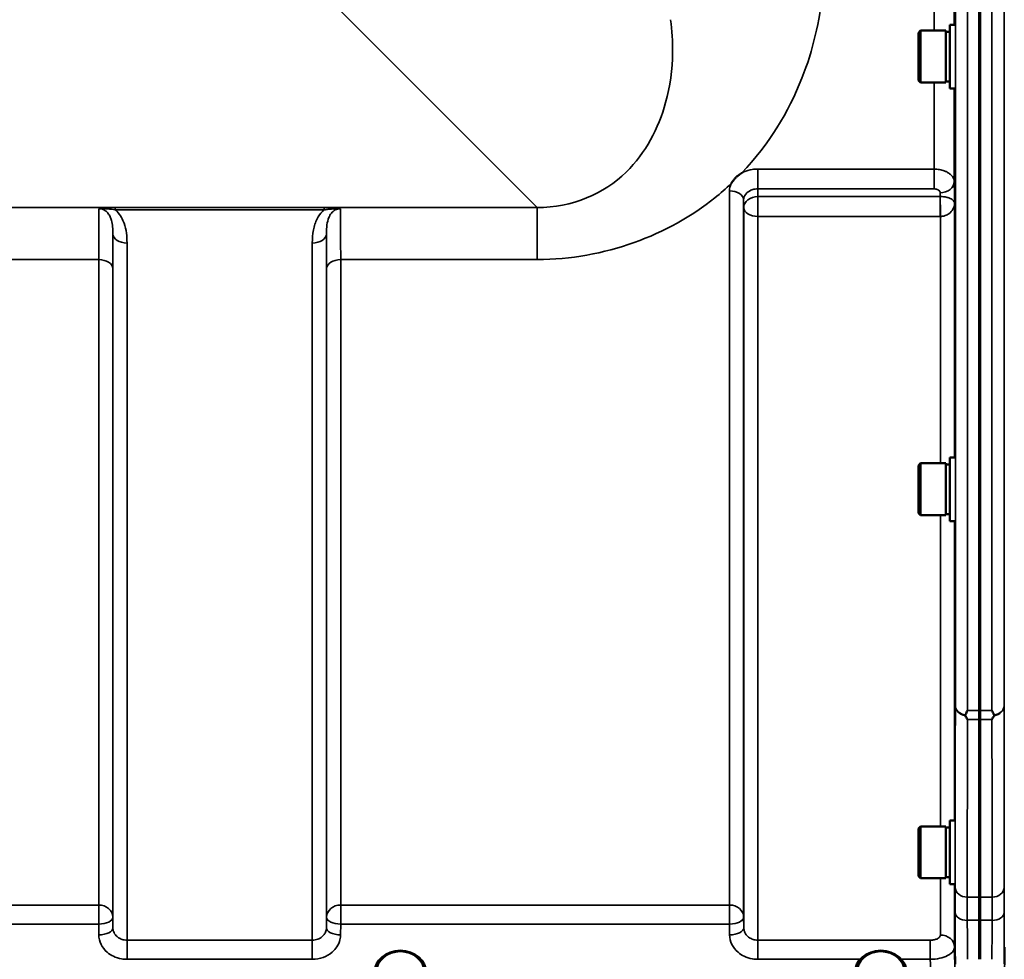
# Model space of a CAD drawing. Units: millimetres. Extents: x 110 to 9130, y -9 to 6524.
# Drawn here: x 5471 to 5715, y 4377 to 4609 of the extents above; entities that cross this region are included whole.
import ezdxf

# ---------------------------------------------------------------- set-up
doc = ezdxf.new("R2010")
doc.units = ezdxf.units.MM
doc.header["$LTSCALE"] = 22
doc.layers.add('Visible (ISO)', color=7, linetype='Continuous', lineweight=50)
doc.layers.add('Visible Narrow (ISO)', color=7, linetype='Continuous', lineweight=35)

msp = doc.modelspace()

# ---------------------------------------------------------------- linework, layer by layer
at = {"layer": 'Visible (ISO)'}
for p, q in [((5708.49, 4438.23), (5708.49, 5682.73)), ((5708.8, 5682.73), (5708.8, 4438.23)), ((5701.28, 4608.06), (5701.28, 4592.31)), ((5701.28, 4608.06), (5702.45, 4608.06)), ((5693.48, 4606.11), (5693.98, 4606.61)), ((5693.48, 4594.26), (5693.48, 4606.11)), ((5693.98, 4606.61), (5693.98, 4593.76)), ((5700.28, 4606.61), (5693.98, 4606.61)), ((5700.28, 4606.61), (5700.28, 4593.76)), ((5701.28, 4606.34), (5700.28, 4606.34)), ((5693.48, 4594.26), (5693.98, 4593.76)), ((5700.28, 4593.76), (5693.98, 4593.76)), ((5701.28, 4594.04), (5700.28, 4594.04)), ((5701.28, 4592.31), (5702.53, 4592.31)), ((5701.28, 4500.9), (5701.28, 4485.15)), ((5701.28, 4500.9), (5702.45, 4500.9)), ((5693.48, 4498.95), (5693.98, 4499.45)), ((5693.48, 4487.1), (5693.48, 4498.95)), ((5693.98, 4499.45), (5693.98, 4486.6)), ((5700.28, 4499.45), (5693.98, 4499.45)), ((5700.28, 4499.45), (5700.28, 4486.6)), ((5701.28, 4499.18), (5700.28, 4499.18)), ((5693.48, 4487.1), (5693.98, 4486.6)), ((5700.28, 4486.6), (5693.98, 4486.6)), ((5701.28, 4486.88), (5700.28, 4486.88)), ((5701.28, 4485.15), (5702.54, 4485.15)), ((5693.48, 4409.04), (5693.98, 4409.54)), ((5693.98, 4409.54), (5693.98, 4396.69)), ((5700.28, 4409.54), (5693.98, 4409.54)), ((5700.28, 4409.54), (5700.28, 4396.69)), ((5701.28, 4410.99), (5701.28, 4395.24)), ((5701.28, 4410.99), (5702.44, 4410.99)), ((5693.48, 4397.19), (5693.48, 4409.04)), ((5701.28, 4409.26), (5700.28, 4409.26)), ((5693.48, 4397.19), (5693.98, 4396.69)), ((5700.28, 4396.69), (5693.98, 4396.69)), ((5701.28, 4396.96), (5700.28, 4396.96)), ((5701.28, 4395.24), (5702.55, 4395.24))]:
    msp.add_line(p, q, dxfattribs=at)
for centre, major_axis in [((5565.15, 4373.21), (-6.42, 0)), ((5565.15, 4373.46), (-5.92, 0)), ((5684.15, 4373.21), (-6.42, 0)), ((5684.15, 4373.46), (-5.92, 0))]:
    msp.add_ellipse(centre, major_axis=major_axis, ratio=0.866025, dxfattribs=at)
for points, knots in [([(5647.09, 4568.74), (5647.11, 4568.77), (5647.12, 4568.79), (5647.28, 4569.06), (5647.45, 4569.3), (5647.8, 4569.74), (5647.97, 4569.93), (5648.34, 4570.31), (5648.54, 4570.49), (5649.03, 4570.9), (5649.34, 4571.13), (5649.69, 4571.35), (5649.71, 4571.37), (5649.74, 4571.38)], [-0.4243826, -0.4243826, -0.4243826, -0.4243826, -0.4143433, -0.4143433, -0.3094111, -0.3094111, -0.2168784, -0.2168784, -0.1253967, -0.1253967, 0, 0, 0.0102303, 0.0102303, 0.0102303, 0.0102303]), ([(5705.09, 4436.94), (5705.08, 4436.98), (5705.07, 4437.02), (5705.07, 4437.08), (5705.08, 4437.12), (5705.09, 4437.16)], [0.23719679, 0.23719679, 0.23719679, 0.23719679, 0.25458617, 0.25458617, 0.2717352, 0.2717352, 0.2717352, 0.2717352]), ([(5705.09, 4437.16), (5705.11, 4437.19), (5705.12, 4437.22), (5705.3, 4437.57), (5705.46, 4437.89), (5705.62, 4438.23), (5705.62, 4438.23), (5705.62, 4438.23)], [-0.1770419, -0.1770419, -0.1770419, -0.1770419, -0.1610219, -0.1610219, 0, 0, 0.0014243, 0.0014243, 0.0014243, 0.0014243]), ([(5705.62, 4435.98), (5705.62, 4435.98), (5705.61, 4435.99), (5705.44, 4436.3), (5705.27, 4436.61), (5705.09, 4436.94)], [-0.1751428, -0.1751428, -0.1751428, -0.1751428, -0.1726161, -0.1726161, 0, 0, 0, 0]), ([(5711.67, 4438.23), (5711.67, 4438.23), (5711.68, 4438.23), (5711.84, 4437.89), (5712, 4437.57), (5712.17, 4437.22), (5712.18, 4437.19), (5712.2, 4437.16)], [-0.3128998, -0.3128998, -0.3128998, -0.3128998, -0.3114756, -0.3114756, -0.1504637, -0.1504637, -0.1344447, -0.1344447, -0.1344447, -0.1344447]), ([(5712.2, 4436.94), (5712.03, 4436.61), (5711.85, 4436.3), (5711.68, 4435.99), (5711.68, 4435.98), (5711.67, 4435.98)], [-0.1726209, -0.1726209, -0.1726209, -0.1726209, 0, 0, 0.0025267, 0.0025267, 0.0025267, 0.0025267]), ([(5712.2, 4437.16), (5712.22, 4437.12), (5712.23, 4437.08), (5712.23, 4437.02), (5712.22, 4436.98), (5712.2, 4436.94)], [0.06771303, 0.06771303, 0.06771303, 0.06771303, 0.08486206, 0.08486206, 0.10225143, 0.10225143, 0.10225143, 0.10225143]), ([(5708.51, 4392), (5708.51, 4391.88), (5708.51, 4391.75), (5708.51, 4390.58), (5708.51, 4389.36), (5708.51, 4387.43), (5708.51, 4386.86), (5708.51, 4386.27)], [13.6029271, 13.6029271, 13.6029271, 13.6029271, 13.668344, 13.668344, 14.2200105, 14.2200105, 14.4391977, 14.4391977, 14.4391977, 14.4391977]), ([(5708.79, 4386.27), (5708.79, 4386.86), (5708.79, 4387.43), (5708.78, 4389.36), (5708.78, 4390.58), (5708.78, 4391.75), (5708.78, 4391.88), (5708.78, 4392)], [3.6424936, 3.6424936, 3.6424936, 3.6424936, 3.8616808, 3.8616808, 4.4133473, 4.4133473, 4.4787642, 4.4787642, 4.4787642, 4.4787642])]:
    msp.add_open_spline(points, degree=3, knots=knots, dxfattribs=at)
for points in [[(5708.49, 4435.98), (5708.49, 4436.68), (5708.49, 4437.43), (5708.49, 4438.23)], [(5708.8, 4438.23), (5708.8, 4437.43), (5708.8, 4436.68), (5708.8, 4435.98)]]:
    msp.add_open_spline(points, degree=3, dxfattribs=at)
for points, weights in [([(5708.51, 4392), (5708.51, 4413.91), (5708.49, 4435.98)], [1.02611277332, 1.02554504035, 1.02253955208]), ([(5708.8, 4435.98), (5708.79, 4413.91), (5708.78, 4392)], [1.02253955208, 1.02554504035, 1.02611277333]), ([(5708.49, 4376.61), (5708.5, 4381.45), (5708.51, 4386.27)], [1.00555856827, 1.0066949692, 1.0077726688]), ([(5708.79, 4386.27), (5708.79, 4381.45), (5708.8, 4376.61)], [1.0077726688, 1.0066949692, 1.00555856827])]:
    msp.add_rational_spline(points, weights, degree=2, dxfattribs=at)
at = {"layer": 'Visible Narrow (ISO)'}
for p, q in [((5705.62, 5682.73), (5705.62, 4438.23)), ((5711.67, 4438.23), (5711.67, 5682.73)), ((5702.62, 4439.38), (5702.62, 5681.58)), ((5714.67, 5681.58), (5714.67, 4439.38)), ((5697.34, 4606.61), (5697.34, 4714.9)), ((5702.34, 4713.45), (5702.34, 4608.06)), ((5549.12, 4612.72), (5599.02, 4562.82)), ((5697.34, 4572.32), (5697.34, 4593.76)), ((5702.34, 4592.31), (5702.34, 4569.22)), ((5697.34, 4572.32), (5653.68, 4572.32)), ((5653.68, 4572.32), (5653.68, 4567.41)), ((5697.34, 4572.32), (5697.34, 4567.41)), ((5702.38, 4566.04), (5702.34, 4569.22)), ((5646.68, 4390.05), (5646.68, 4566.91)), ((5653.68, 4567.41), (5697.34, 4567.41)), ((5653.7, 4565.52), (5653.68, 4567.41)), ((5698.85, 4565.52), (5653.7, 4565.52)), ((5653.7, 4560.59), (5653.7, 4565.52)), ((5698.84, 4566.48), (5698.85, 4565.52)), ((5698.85, 4565.52), (5698.85, 4560.59)), ((5702.38, 4566.04), (5702.41, 4563.86)), ((5650.18, 4564.71), (5650.18, 4387.07)), ((5650.18, 4564.71), (5650.2, 4562.79)), ((5702.41, 4563.86), (5702.41, 4500.9)), ((5599.02, 4562.82), (4818.27, 4562.82)), ((5546.28, 4562.78), (5494.52, 4562.78)), ((5494.52, 4562.78), (5494.52, 4562.24)), ((5494.52, 4562.24), (5546.28, 4562.24)), ((5546.28, 4562.78), (5546.28, 4562.24)), ((5599.02, 4562.82), (5599.02, 4549.91)), ((5650.2, 4384.4), (5650.2, 4562.79)), ((5653.7, 4560.59), (5653.7, 4381.34)), ((5653.7, 4560.59), (5698.85, 4560.59)), ((5698.92, 4499.45), (5698.92, 4560.59)), ((5493.95, 4384.4), (5493.95, 4556.24)), ((5546.84, 4556.24), (5546.84, 4384.4)), ((5497.45, 4554.02), (5497.45, 4381.34)), ((5543.34, 4381.34), (5543.34, 4554.02)), ((5394.12, 4549.91), (5490.43, 4549.91)), ((5490.43, 4390.05), (5490.43, 4549.91)), ((5550.37, 4549.91), (5550.37, 4390.05)), ((5550.37, 4549.91), (5599.02, 4549.91)), ((5493.93, 4547.63), (5493.93, 4387.07)), ((5546.87, 4387.07), (5546.87, 4547.63)), ((5698.92, 4409.54), (5698.92, 4486.6)), ((5702.41, 4485.15), (5702.41, 4410.99)), ((5705.62, 4438.23), (5708.8, 4438.23)), ((5708.49, 4438.23), (5711.67, 4438.23)), ((5708.8, 4435.98), (5705.62, 4435.98)), ((5711.67, 4435.98), (5708.49, 4435.98)), ((5698.92, 4382.62), (5698.92, 4396.69)), ((5702.41, 4395.24), (5702.41, 4379.64)), ((5490.43, 4390.05), (5394.12, 4390.05)), ((5490.43, 4390.05), (5490.43, 4385.32)), ((5550.37, 4385.32), (5550.37, 4390.05)), ((5646.68, 4390.05), (5550.37, 4390.05)), ((5646.68, 4390.05), (5646.68, 4385.32)), ((5708.78, 4392), (5705.57, 4392)), ((5711.72, 4392), (5708.51, 4392)), ((5394.12, 4385.32), (5490.43, 4385.32)), ((5490.43, 4385.32), (5490.45, 4382.65)), ((5493.95, 4384.4), (5493.93, 4387.07)), ((5546.87, 4387.07), (5546.84, 4384.4)), ((5550.34, 4382.65), (5550.37, 4385.32)), ((5550.37, 4385.32), (5646.68, 4385.32)), ((5646.68, 4385.32), (5646.7, 4382.65)), ((5650.2, 4384.4), (5650.18, 4387.07)), ((5705.58, 4386.27), (5708.79, 4386.27)), ((5708.51, 4386.27), (5711.71, 4386.27)), ((5497.45, 4381.34), (5497.45, 4376.61)), ((5543.34, 4381.34), (5497.45, 4381.34)), ((5543.34, 4376.61), (5543.34, 4381.34)), ((5653.7, 4381.34), (5653.7, 4376.61)), ((5696.42, 4381.34), (5653.7, 4381.34)), ((5696.42, 4381.34), (5696.42, 4376.61)), ((5497.45, 4376.61), (5543.34, 4376.61)), ((5653.7, 4376.61), (5679.07, 4376.61)), ((5689.23, 4376.61), (5696.42, 4376.61))]:
    msp.add_line(p, q, dxfattribs=at)
for centre, major_axis, ratio, start_param, end_param in [((5698.84, 4569.2), (3.5, 0.05), 0.777116, 4.701613, 6.272371), ((5646.68, 4564.69), (3.5, 0), 0.632786, 0.008727, 1.570796), ((5653.7, 4562.8), (-3.5, -0.05), 0.777116, 4.701613, 6.272448), ((5698.92, 4562.81), (-0.02, 3.5), 0.005522, 0.680736, 2.255906), ((5653.7, 4562.8), (-3.5, 0), 0.632773, 0.008727, 1.570796), ((5497.45, 4556.26), (-3.5, 0), 0.641091, 0.008727, 1.570796), ((5543.34, 4556.26), (3.5, 0), 0.641091, 4.712389, 6.274459), ((5490.43, 4547.61), (3.5, 0), 0.654583, 0.008727, 1.570796), ((5550.37, 4547.61), (-3.5, 0), 0.654583, 4.712389, 6.274459), ((5705.62, 4439.4), (-3, 0), 0.760192, 0.008727, 1.394166), ((5705.62, 4439.4), (-3, 0.01), 0.833885, 0.010272, 1.396037), ((5711.67, 4439.4), (3, 0.01), 0.833885, 4.887148, 6.272913), ((5711.67, 4439.4), (3, 0), 0.760192, 4.889019, 6.274459), ((5705.57, 4394.5), (-3, 0), 0.833886, 0.009025, 1.571097), ((5711.72, 4394.5), (3, 0), 0.833886, 4.712089, 6.274161), ((5490.43, 4387.04), (3.5, 0), 0.859528, 0.008727, 1.570796), ((5550.37, 4387.04), (-3.5, 0), 0.859528, 4.712389, 6.274459), ((5646.68, 4387.04), (3.5, 0), 0.859528, 0.008727, 1.570796), ((5705.58, 4388.19), (-3, -0.01), 0.642786, 0.006394, 1.568795), ((5711.71, 4388.19), (3, -0.01), 0.642786, 4.71439, 6.276792), ((5490.43, 4387.04), (3.5, 0.04), 0.492405, 4.707453, 6.278061), ((5550.37, 4387.04), (-3.5, 0.04), 0.492405, 0.005124, 1.575732), ((5646.68, 4387.04), (3.5, 0.04), 0.492405, 4.707453, 6.278061), ((5490.45, 4384.38), (3.5, 0.04), 0.492405, 4.707453, 6.278062), ((5550.34, 4384.38), (-3.5, 0.04), 0.492405, 0.005124, 1.575732), ((5646.7, 4384.38), (3.5, 0.04), 0.492405, 4.707453, 6.278062), ((5698.92, 4379.62), (3.5, 0), 0.858053, 0.008727, 1.570796)]:
    msp.add_ellipse(centre, major_axis=major_axis, ratio=ratio, start_param=start_param, end_param=end_param, dxfattribs=at)
for points, knots in [([(5649.74, 4571.38), (5656.4, 4578.39), (5661.28, 4586.38), (5667.34, 4601.76), (5669.03, 4608.96), (5670.17, 4620.95), (5670.22, 4625.62), (5669.88, 4630.28)], [6.063215, 6.063215, 6.063215, 6.063215, 9.510706, 9.510706, 12.328693, 12.328693, 14.089935, 14.089935, 14.089935, 14.089935]), ([(5632.08, 4609.32), (5632.45, 4606.63), (5632.61, 4603.92), (5632.53, 4596.98), (5631.96, 4592.8), (5629.09, 4582.37), (5625.96, 4576.37), (5615.63, 4566.27), (5607.66, 4562.74), (5599.02, 4562.82)], [-14.089935, -14.089935, -14.089935, -14.089935, -12.328693, -12.328693, -9.510706, -9.510706, -5.001927, -5.001927, 0, 0, 0, 0]), ([(5653.68, 4572.32), (5653.22, 4572.32), (5652.76, 4572.29), (5651.59, 4572.11), (5650.9, 4571.91), (5650.08, 4571.55), (5649.91, 4571.47), (5649.74, 4571.38)], [-1.0939696, -1.0939696, -1.0939696, -1.0939696, -0.9572234, -0.9572234, -0.7384295, -0.7384295, -0.6786718, -0.6786718, -0.6786718, -0.6786718]), ([(5702.34, 4569.22), (5702.34, 4569.5), (5702.27, 4569.79), (5702, 4570.38), (5701.78, 4570.67), (5701.3, 4571.11), (5701.09, 4571.27), (5700.75, 4571.49), (5700.63, 4571.55), (5700.3, 4571.72), (5700.08, 4571.82), (5699.49, 4572.03), (5699.11, 4572.13), (5698.27, 4572.28), (5697.8, 4572.32), (5697.34, 4572.32)], [0, 0, 0, 0, 0.0407445, 0.0407445, 0.0873095, 0.0873095, 0.1164127, 0.1164127, 0.1309643, 0.1309643, 0.1542469, 0.1542469, 0.1914989, 0.1914989, 0.2328254, 0.2328254, 0.2328254, 0.2328254]), ([(5599.02, 4549.91), (5615.7, 4549.91), (5631.69, 4556.05), (5644.45, 4566.34), (5645.81, 4567.53), (5647.09, 4568.74)], [0, 0, 0, 0, 5.001927, 5.001927, 5.623403, 5.623403, 5.623403, 5.623403]), ([(5650.18, 4564.71), (5650.18, 4565.21), (5650.36, 4565.71), (5651.02, 4566.53), (5651.45, 4566.85), (5652.29, 4567.21), (5652.63, 4567.31), (5653.22, 4567.4), (5653.45, 4567.41), (5653.68, 4567.41)], [0, 0, 0, 0, 0.388359, 0.388359, 0.738429, 0.738429, 0.957223, 0.957223, 1.09397, 1.09397, 1.09397, 1.09397]), ([(5697.34, 4567.41), (5697.48, 4567.41), (5697.62, 4567.4), (5697.87, 4567.36), (5697.99, 4567.32), (5698.16, 4567.26), (5698.23, 4567.23), (5698.33, 4567.18), (5698.36, 4567.16), (5698.47, 4567.1), (5698.53, 4567.05), (5698.67, 4566.92), (5698.74, 4566.83), (5698.82, 4566.65), (5698.84, 4566.56), (5698.84, 4566.48)], [-0.2328254, -0.2328254, -0.2328254, -0.2328254, -0.1914989, -0.1914989, -0.1542469, -0.1542469, -0.1309643, -0.1309643, -0.1164127, -0.1164127, -0.0873095, -0.0873095, -0.0407445, -0.0407445, 0, 0, 0, 0]), ([(5698.88, 4565.52), (5698.88, 4565.52), (5698.88, 4565.52), (5698.87, 4565.52), (5698.87, 4565.52), (5698.86, 4565.52), (5698.86, 4565.52), (5698.86, 4565.52), (5698.86, 4565.52), (5698.85, 4565.52)], [-0.006108866, -0.006108866, -0.006108866, -0.006108866, -0.003940218, -0.003940218, -0.001985381, -0.001985381, -0.000763608, -0.000763608, 0, 0, 0, 0]), ([(5702.41, 4563.86), (5702.41, 4564.12), (5702.27, 4564.38), (5701.77, 4564.83), (5701.44, 4565.02), (5700.73, 4565.28), (5700.42, 4565.37), (5699.83, 4565.47), (5699.6, 4565.49), (5699.2, 4565.52), (5699.04, 4565.53), (5698.88, 4565.52)], [-1.325565, -1.325565, -1.325565, -1.325565, -0.863404, -0.863404, -0.481327, -0.481327, -0.242529, -0.242529, -0.09328, -0.09328, 0, 0, 0, 0]), ([(5698.92, 4560.59), (5699.07, 4560.59), (5699.23, 4560.6), (5699.63, 4560.66), (5699.86, 4560.72), (5700.44, 4560.92), (5700.76, 4561.09), (5701.47, 4561.59), (5701.79, 4561.97), (5702.28, 4562.84), (5702.41, 4563.35), (5702.41, 4563.86)], [0, 0, 0, 0, 0.09328, 0.09328, 0.242529, 0.242529, 0.481327, 0.481327, 0.863404, 0.863404, 1.325565, 1.325565, 1.325565, 1.325565]), ([(5490.5, 4562.52), (5490.5, 4562.41), (5490.49, 4562.29), (5490.47, 4561.46), (5490.46, 4560.38), (5490.45, 4558.45), (5490.44, 4557.91), (5490.43, 4555.31), (5490.43, 4552.78), (5490.43, 4549.91)], [0.528301, 0.528301, 0.528301, 0.528301, 0.702973, 0.702973, 1.565848, 1.565848, 1.865901, 1.865901, 2.900816, 2.900816, 2.900816, 2.900816]), ([(5494.52, 4562.78), (5493.8, 4562.78), (5493.06, 4562.77), (5492.01, 4562.71), (5491.63, 4562.69), (5490.99, 4562.61), (5490.71, 4562.57), (5490.5, 4562.52)], [-0.4562318, -0.4562318, -0.4562318, -0.4562318, -0.2407331, -0.2407331, -0.1144447, -0.1144447, 0.000999, 0.000999, 0.000999, 0.000999]), ([(5490.5, 4562.52), (5490.88, 4562.55), (5491.23, 4562.55), (5491.94, 4562.52), (5492.31, 4562.49), (5493.29, 4562.4), (5493.92, 4562.32), (5494.52, 4562.24)], [-0.000999, -0.000999, -0.000999, -0.000999, 0.1144447, 0.1144447, 0.2407331, 0.2407331, 0.4562318, 0.4562318, 0.4562318, 0.4562318]), ([(5490.5, 4562.52), (5490.78, 4562.52), (5491.07, 4562.47), (5491.6, 4562.29), (5491.85, 4562.16), (5492.32, 4561.83), (5492.54, 4561.62), (5492.95, 4561.12), (5493.13, 4560.82), (5493.41, 4560.22), (5493.51, 4559.93), (5493.74, 4559.12), (5493.83, 4558.58), (5493.94, 4557.45), (5493.96, 4556.86), (5493.95, 4556.24)], [-1.577462, -1.577462, -1.577462, -1.577462, -1.407061, -1.407061, -1.236659, -1.236659, -1.048708, -1.048708, -0.828688, -0.828688, -0.637447, -0.637447, -0.318726, -0.318726, 0, 0, 0, 0]), ([(5497.45, 4554.02), (5497.45, 4554.84), (5497.41, 4555.67), (5497.19, 4557.31), (5497, 4558.12), (5496.54, 4559.39), (5496.33, 4559.87), (5495.77, 4560.85), (5495.41, 4561.35), (5494.83, 4561.96), (5494.68, 4562.1), (5494.52, 4562.24)], [0, 0, 0, 0, 0.318726, 0.318726, 0.637447, 0.637447, 0.828688, 0.828688, 1.048708, 1.048708, 1.119523, 1.119523, 1.119523, 1.119523]), ([(5546.28, 4562.24), (5546.12, 4562.1), (5545.97, 4561.96), (5545.31, 4561.27), (5544.89, 4560.67), (5544.57, 4560.04), (5544.1, 4559.14), (5543.81, 4558.21), (5543.41, 4556.2), (5543.34, 4555.1), (5543.34, 4554.02)], [0.457939, 0.457939, 0.457939, 0.457939, 0.528745, 0.528745, 0.788731, 0.788731, 0.788731, 1.156714, 1.156714, 1.577462, 1.577462, 1.577462, 1.577462]), ([(5550.29, 4562.52), (5550.08, 4562.57), (5549.8, 4562.61), (5549.2, 4562.68), (5548.87, 4562.71), (5548.52, 4562.73), (5548.17, 4562.75), (5547.8, 4562.76), (5547.04, 4562.78), (5546.66, 4562.78), (5546.28, 4562.78)], [-0.4572308, -0.4572308, -0.4572308, -0.4572308, -0.3417871, -0.3417871, -0.2286154, -0.2286154, -0.2286154, -0.1143077, -0.1143077, 0, 0, 0, 0]), ([(5546.28, 4562.24), (5546.59, 4562.28), (5546.92, 4562.32), (5547.58, 4562.4), (5547.91, 4562.43), (5548.24, 4562.46), (5548.56, 4562.49), (5548.89, 4562.52), (5549.57, 4562.55), (5549.92, 4562.55), (5550.29, 4562.52)], [0, 0, 0, 0, 0.1143077, 0.1143077, 0.2286154, 0.2286154, 0.2286154, 0.3417871, 0.3417871, 0.4572308, 0.4572308, 0.4572308, 0.4572308]), ([(5546.84, 4556.24), (5546.84, 4557.05), (5546.87, 4557.83), (5547.07, 4559.18), (5547.21, 4559.77), (5547.44, 4560.32), (5547.6, 4560.71), (5547.81, 4561.07), (5548.33, 4561.71), (5548.65, 4562), (5549.24, 4562.31), (5549.48, 4562.4), (5549.92, 4562.5), (5550.11, 4562.52), (5550.29, 4562.52)], [-1.577462, -1.577462, -1.577462, -1.577462, -1.156714, -1.156714, -0.788731, -0.788731, -0.788731, -0.528745, -0.528745, -0.26654, -0.26654, -0.112766, -0.112766, 0, 0, 0, 0]), ([(5550.37, 4549.91), (5550.37, 4551.76), (5550.36, 4553.47), (5550.36, 4556.52), (5550.35, 4557.84), (5550.34, 4559.54), (5550.33, 4560.08), (5550.32, 4561.44), (5550.31, 4562.1), (5550.29, 4562.52)], [0, 0, 0, 0, 0.667486, 0.667486, 1.334968, 1.334968, 1.693505, 1.693505, 2.372515, 2.372515, 2.372515, 2.372515]), ([(5698.85, 4560.59), (5698.86, 4560.59), (5698.86, 4560.59), (5698.87, 4560.59), (5698.87, 4560.59), (5698.88, 4560.59), (5698.89, 4560.59), (5698.9, 4560.59), (5698.91, 4560.59), (5698.92, 4560.59)], [0, 0, 0, 0, 0.000763608, 0.000763608, 0.001985381, 0.001985381, 0.003940218, 0.003940218, 0.006108866, 0.006108866, 0.006108866, 0.006108866]), ([(5493.93, 4547.63), (5493.93, 4550.24), (5493.93, 4552.54), (5493.94, 4554.9), (5493.95, 4555.39), (5493.95, 4555.98), (5493.95, 4556.11), (5493.95, 4556.24)], [-2.900816, -2.900816, -2.900816, -2.900816, -1.865901, -1.865901, -1.565848, -1.565848, -1.475357, -1.475357, -1.475357, -1.475357]), ([(5546.84, 4556.24), (5546.84, 4556.11), (5546.84, 4555.98), (5546.85, 4554.84), (5546.86, 4553.64), (5546.86, 4550.87), (5546.87, 4549.32), (5546.87, 4547.63)], [-1.425459, -1.425459, -1.425459, -1.425459, -1.334968, -1.334968, -0.667486, -0.667486, 0, 0, 0, 0]), ([(5702.62, 4439.38), (5702.61, 4431.9), (5702.59, 4424.42), (5702.58, 4409.45), (5702.57, 4401.96), (5702.57, 4394.48)], [-8.135574, -8.135574, -8.135574, -8.135574, -4.067787, -4.067787, 0, 0, 0, 0]), ([(5714.72, 4394.48), (5714.72, 4398.22), (5714.72, 4401.96), (5714.71, 4409.45), (5714.71, 4413.19), (5714.71, 4416.93), (5714.7, 4420.67), (5714.7, 4424.42), (5714.69, 4431.9), (5714.68, 4435.64), (5714.67, 4439.38)], [-8.135574, -8.135574, -8.135574, -8.135574, -6.10168, -6.10168, -4.067787, -4.067787, -4.067787, -2.033893, -2.033893, 0, 0, 0, 0]), ([(5705.57, 4392), (5705.57, 4399.48), (5705.58, 4406.97), (5705.59, 4421.63), (5705.6, 4428.8), (5705.62, 4435.98)], [0, 0, 0, 0, 4.067787, 4.067787, 7.968592, 7.968592, 7.968592, 7.968592]), ([(5711.67, 4435.98), (5711.68, 4432.55), (5711.69, 4429.11), (5711.7, 4421.93), (5711.7, 4418.19), (5711.71, 4414.45), (5711.71, 4410.71), (5711.72, 4406.97), (5711.72, 4399.48), (5711.72, 4395.74), (5711.72, 4392)], [0.166982, 0.166982, 0.166982, 0.166982, 2.033893, 2.033893, 4.067787, 4.067787, 4.067787, 6.10168, 6.10168, 8.135574, 8.135574, 8.135574, 8.135574]), ([(5702.57, 4394.48), (5702.57, 4393.61), (5702.57, 4392.64), (5702.57, 4390.52), (5702.58, 4389.38), (5702.58, 4388.17)], [0, 0, 0, 0, 0.4735259, 0.4735259, 0.9470519, 0.9470519, 0.9470519, 0.9470519]), ([(5714.71, 4388.17), (5714.72, 4389.38), (5714.72, 4390.52), (5714.72, 4392.64), (5714.72, 4393.61), (5714.72, 4394.48)], [0, 0, 0, 0, 0.4735259, 0.4735259, 0.9470519, 0.9470519, 0.9470519, 0.9470519]), ([(5705.58, 4386.27), (5705.58, 4387.37), (5705.57, 4388.4), (5705.57, 4390.32), (5705.57, 4391.21), (5705.57, 4392)], [-0.9470519, -0.9470519, -0.9470519, -0.9470519, -0.4735259, -0.4735259, 0, 0, 0, 0]), ([(5711.72, 4392), (5711.72, 4391.21), (5711.72, 4390.32), (5711.72, 4388.4), (5711.72, 4387.37), (5711.71, 4386.27)], [-0.9470519, -0.9470519, -0.9470519, -0.9470519, -0.4735259, -0.4735259, 0, 0, 0, 0]), ([(5702.58, 4388.17), (5702.58, 4387.11), (5702.59, 4386.04), (5702.59, 4383.92), (5702.6, 4382.85), (5702.6, 4381.79), (5702.6, 4380.72), (5702.61, 4379.66), (5702.61, 4377.53), (5702.62, 4376.47), (5702.62, 4375.4)], [-1.667072, -1.667072, -1.667072, -1.667072, -1.250304, -1.250304, -0.833536, -0.833536, -0.833536, -0.416768, -0.416768, 0, 0, 0, 0]), ([(5714.67, 4375.4), (5714.68, 4377.53), (5714.69, 4379.66), (5714.7, 4383.92), (5714.71, 4386.04), (5714.71, 4388.17)], [-1.667072, -1.667072, -1.667072, -1.667072, -0.833536, -0.833536, 0, 0, 0, 0]), ([(5705.61, 4376.61), (5705.61, 4376.64), (5705.61, 4376.66), (5705.61, 4377.75), (5705.6, 4378.82), (5705.6, 4379.88), (5705.6, 4380.94), (5705.59, 4382.01), (5705.59, 4384.14), (5705.58, 4385.2), (5705.58, 4386.27)], [0.406557, 0.406557, 0.406557, 0.406557, 0.416768, 0.416768, 0.833536, 0.833536, 0.833536, 1.250304, 1.250304, 1.667072, 1.667072, 1.667072, 1.667072]), ([(5711.71, 4386.27), (5711.71, 4384.14), (5711.7, 4382.01), (5711.69, 4378.79), (5711.69, 4377.7), (5711.68, 4376.61)], [0, 0, 0, 0, 0.833536, 0.833536, 1.260514, 1.260514, 1.260514, 1.260514]), ([(5490.45, 4382.65), (5490.46, 4381.86), (5490.66, 4381.05), (5491.37, 4379.59), (5491.89, 4378.92), (5492.99, 4377.98), (5493.5, 4377.64), (5494.7, 4377.07), (5495.38, 4376.85), (5496.55, 4376.65), (5497, 4376.61), (5497.45, 4376.61)], [-1.086637, -1.086637, -1.086637, -1.086637, -0.812568, -0.812568, -0.541659, -0.541659, -0.352072, -0.352072, -0.135412, -0.135412, 0, 0, 0, 0]), ([(5497.45, 4381.34), (5497.23, 4381.34), (5497, 4381.36), (5496.42, 4381.46), (5496.08, 4381.57), (5495.48, 4381.87), (5495.22, 4382.04), (5494.67, 4382.51), (5494.41, 4382.85), (5494.05, 4383.59), (5493.96, 4384), (5493.95, 4384.4)], [0, 0, 0, 0, 0.135412, 0.135412, 0.352072, 0.352072, 0.541659, 0.541659, 0.812568, 0.812568, 1.086637, 1.086637, 1.086637, 1.086637]), ([(5546.84, 4384.4), (5546.84, 4384.2), (5546.81, 4384), (5546.69, 4383.49), (5546.57, 4383.19), (5546.23, 4382.66), (5546.03, 4382.44), (5545.49, 4381.96), (5545.1, 4381.73), (5544.26, 4381.43), (5543.8, 4381.34), (5543.34, 4381.34)], [0, 0, 0, 0, 0.135503, 0.135503, 0.352309, 0.352309, 0.541961, 0.541961, 0.812859, 0.812859, 1.086637, 1.086637, 1.086637, 1.086637]), ([(5543.34, 4376.61), (5544.25, 4376.61), (5545.18, 4376.77), (5546.86, 4377.38), (5547.64, 4377.83), (5548.73, 4378.77), (5549.12, 4379.22), (5549.79, 4380.26), (5550.05, 4380.85), (5550.29, 4381.86), (5550.34, 4382.26), (5550.34, 4382.65)], [-1.086637, -1.086637, -1.086637, -1.086637, -0.812859, -0.812859, -0.541961, -0.541961, -0.352309, -0.352309, -0.135503, -0.135503, 0, 0, 0, 0]), ([(5646.7, 4382.65), (5646.71, 4381.86), (5646.91, 4381.05), (5647.62, 4379.59), (5648.14, 4378.92), (5649.24, 4377.98), (5649.75, 4377.64), (5650.95, 4377.07), (5651.63, 4376.85), (5652.8, 4376.65), (5653.25, 4376.61), (5653.7, 4376.61)], [-1.086637, -1.086637, -1.086637, -1.086637, -0.812568, -0.812568, -0.541659, -0.541659, -0.352072, -0.352072, -0.135412, -0.135412, 0, 0, 0, 0]), ([(5653.7, 4381.34), (5653.48, 4381.34), (5653.25, 4381.36), (5652.67, 4381.46), (5652.33, 4381.57), (5651.73, 4381.87), (5651.47, 4382.04), (5650.92, 4382.51), (5650.66, 4382.85), (5650.3, 4383.59), (5650.21, 4384), (5650.2, 4384.4)], [0, 0, 0, 0, 0.135412, 0.135412, 0.352072, 0.352072, 0.541659, 0.541659, 0.812568, 0.812568, 1.086637, 1.086637, 1.086637, 1.086637]), ([(5698.92, 4382.62), (5698.92, 4382.49), (5698.88, 4382.36), (5698.68, 4382.05), (5698.47, 4381.87), (5697.97, 4381.6), (5697.69, 4381.51), (5697.09, 4381.38), (5696.75, 4381.34), (5696.42, 4381.34)], [-0.3906693, -0.3906693, -0.3906693, -0.3906693, -0.3159607, -0.3159607, -0.1969734, -0.1969734, -0.1004158, -0.1004158, 0, 0, 0, 0]), ([(5696.42, 4376.61), (5697.22, 4376.61), (5698.03, 4376.7), (5699.48, 4377.02), (5700.14, 4377.24), (5701.35, 4377.86), (5701.86, 4378.29), (5702.32, 4379.04), (5702.41, 4379.34), (5702.41, 4379.64)], [0, 0, 0, 0, 0.1004158, 0.1004158, 0.1969734, 0.1969734, 0.3159607, 0.3159607, 0.3906693, 0.3906693, 0.3906693, 0.3906693]), ([(5702.62, 4359.13), (5702.59, 4362.65), (5702.55, 4366.17), (5702.48, 4373), (5702.45, 4376.32), (5702.41, 4379.64)], [-73.928716, -73.928716, -73.928716, -73.928716, -72.716177, -72.716177, -71.572269, -71.572269, -71.572269, -71.572269]), ([(5696.42, 4376.61), (5696.45, 4373.3), (5696.48, 4369.99), (5696.55, 4363.14), (5696.59, 4359.6), (5696.62, 4356.06)], [71.575809, 71.575809, 71.575809, 71.575809, 72.716177, 72.716177, 73.937282, 73.937282, 73.937282, 73.937282])]:
    msp.add_open_spline(points, degree=3, knots=knots, dxfattribs=at)
for points in [[(5647.09, 4568.74), (5646.82, 4568.16), (5646.68, 4567.53), (5646.68, 4566.91)], [(5714.88, 4379.64), (5714.81, 4372.81), (5714.74, 4365.97), (5714.67, 4359.13)]]:
    msp.add_open_spline(points, degree=3, dxfattribs=at)

doc.saveas('drawing.dxf')
